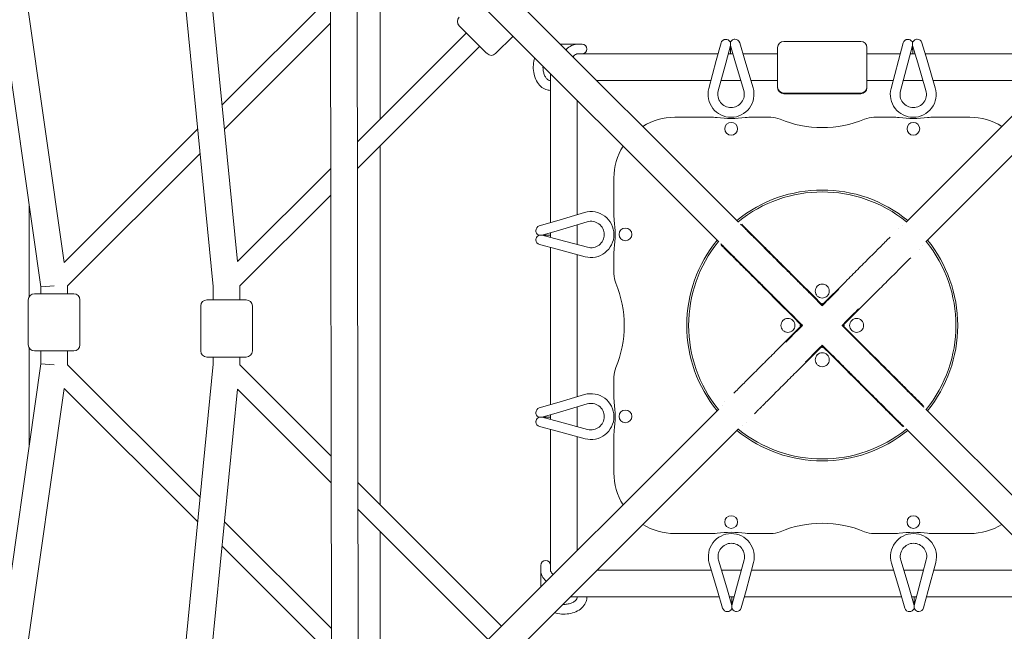
# Model space of a CAD drawing. Units: millimetres. Extents: x -7114 to 9352, y -8392 to 9393.
# Drawn here: x -661 to 150, y -252 to 252 of the extents above; entities that cross this region are included whole.
import ezdxf

# ---------------------------------------------------------------- set-up
doc = ezdxf.new("R2010")
doc.units = ezdxf.units.MM
doc.header["$LTSCALE"] = 0.2
doc.header["$MEASUREMENT"] = 0

msp = doc.modelspace()

# ---------------------------------------------------------------- linework, layer by layer
at = {"lineweight": 0}
for p, q in [((-742.587, 726.324), (-643.335, 31.718)), ((-716.659, 700.396), (-623.987, 51.847)), ((-550.907, 534.644), (-501.423, 31.96)), ((-524.882, 494.83), (-481.346, 52.577)), ((-430.568, 446.832), (-68.95, 85.213)), ((68.95, 85.213), (430.568, 446.832)), ((-446.832, 430.568), (-85.213, 68.95)), ((85.213, 68.95), (446.832, 430.568)), ((-404.965, 388.702), (-403.782, -387.519)), ((-382.932, 366.668), (-381.816, -365.552)), ((-364, 169.923), (-364, 289.835)), ((-494.064, 181.77), (-404.786, 271.048)), ((-492.093, 161.742), (-404.753, 249.082)), ((-298.938, 246.966), (-276.931, 224.959)), ((-382.604, 151.32), (-292.948, 240.975)), ((-254.567, 238.304), (-268.886, 223.985)), ((-382.57, 129.353), (-281.948, 229.975)), ((-201.62, 231.71), (-215.447, 231.71)), ((-197.71, 231.71), (-201.62, 231.71)), ((-83.365, 232.763), (-87.229, 218.269)), ((-79.5, 216.208), (-75.641, 230.68)), ((-75.641, 230.68), (-71.395, 216.317)), ((-63.723, 218.585), (-67.975, 232.969)), ((-36.75, 228.96), (-36.75, 197.837)), ((31.75, 233.96), (-31.75, 233.96)), ((36.75, 228.96), (36.75, 197.837)), ((66.635, 232.763), (62.771, 218.269)), ((70.5, 216.208), (74.359, 230.68)), ((74.359, 230.68), (78.605, 216.317)), ((86.277, 218.585), (82.025, 232.969)), ((-276.931, 224.959), (-275.957, 223.985)), ((-201.62, 223.71), (-197.71, 223.71)), ((-197.71, 223.71), (-85.779, 223.71)), ((-77.499, 223.71), (-73.58, 223.71)), ((-65.238, 223.71), (-36.75, 223.71)), ((36.75, 223.71), (64.221, 223.71)), ((72.501, 223.71), (76.42, 223.71)), ((84.762, 223.71), (207.447, 223.71)), ((-93.362, 195.269), (-87.229, 218.269)), ((-85.632, 193.208), (-79.5, 216.208)), ((-64.647, 193.49), (-71.395, 216.317)), ((-56.975, 195.758), (-63.723, 218.585)), ((56.638, 195.269), (62.771, 218.269)), ((64.368, 193.208), (70.5, 216.208)), ((85.353, 193.49), (78.605, 216.317)), ((93.025, 195.758), (86.277, 218.585)), ((-223.71, 84.762), (-223.71, 207.447)), ((-223.71, 201.71), (-223.8, 201.71)), ((-185.447, 201.71), (-91.645, 201.71)), ((-83.365, 201.71), (-67.077, 201.71)), ((-58.735, 201.71), (-36.75, 201.71)), ((-36.75, 197.837), (-36.75, 196.46)), ((-36.75, 196.46), (-36.75, 195.882)), ((36.75, 201.71), (58.355, 201.71)), ((36.75, 197.837), (36.75, 196.46)), ((36.75, 196.46), (36.75, 195.882)), ((66.635, 201.71), (82.923, 201.71)), ((91.265, 201.71), (185.447, 201.71)), ((-223.8, 193.71), (-223.71, 193.71)), ((31.75, 191.46), (-31.75, 191.46)), ((31.75, 190.882), (-31.75, 190.882)), ((-201.71, 91.265), (-201.71, 185.447)), ((-89.484, 171.5), (-121.5, 171.5)), ((-42.468, 171.5), (-60.516, 171.5)), ((60.516, 171.5), (42.468, 171.5)), ((121.5, 171.5), (89.484, 171.5)), ((-623.987, 51.847), (-514.189, 161.645)), ((-364, -147.923), (-364, 147.923)), ((-621.335, 32.5), (-512.218, 141.617)), ((-481.346, 52.577), (-404.57, 129.353)), ((-171.5, 121.5), (-171.5, 89.484)), ((-479.423, 32.5), (-404.537, 107.387)), ((-652.909, 98.721), (-652.909, 23.56)), ((-195.758, 93.025), (-218.585, 86.277)), ((-218.585, 86.277), (-232.969, 82.025)), ((-193.49, 85.353), (-216.317, 78.605)), ((-201.71, 66.635), (-201.71, 82.923)), ((-230.68, 74.359), (-216.317, 78.605)), ((-216.208, 70.5), (-230.68, 74.359)), ((-223.71, 72.501), (-223.71, 76.42)), ((-232.763, 66.635), (-218.269, 62.771)), ((-193.208, 64.368), (-216.208, 70.5)), ((-223.71, -65.238), (-223.71, 64.221)), ((-195.269, 56.638), (-218.269, 62.771)), ((-201.71, -58.735), (-201.71, 58.355)), ((-171.5, 60.516), (-171.5, 42.468)), ((-643.335, 31.718), (-632.335, 32.5)), ((-621.335, 32.5), (-621.335, 26.05)), ((-479.423, 32.5), (-479.423, 21.05)), ((-7.9, 24.87), (-19.009, 35.98)), ((19.009, 35.98), (0, 16.971)), ((19.009, 35.98), (20.505, 37.476)), ((-623.465, 26.05), (-648.585, 26.05)), ((-643.335, 31.718), (-643.335, 26.05)), ((-616.085, 26.05), (-623.465, 26.05)), ((-501.423, 31.96), (-501.423, 21.05)), ((0, 16.971), (-7.9, 24.87)), ((-653.585, -16.05), (-653.585, 21.05)), ((-611.085, -16.05), (-611.085, 21.05)), ((-506.673, 21.05), (-506.671, 21.05)), ((-506.671, 21.05), (-474.173, 21.05)), ((-35.98, 19.009), (-24.87, 7.9)), ((0, 18.385), (0, 16.971)), ((0, 16.971), (0.354, 16.617)), ((16.971, 0), (35.98, 19.009)), ((37.476, 20.505), (35.98, 19.009)), ((-511.673, 16.05), (-511.673, -21.05)), ((-469.173, 16.05), (-469.173, -21.05)), ((-24.87, 7.9), (-16.971, 0)), ((16.617, 0.354), (16.971, 0)), ((111.55, -0.25), (111.55, 0.25)), ((-16.971, 0), (-35.98, -19.009)), ((-18.385, 0), (-16.971, 0)), ((-16.617, -0.354), (-16.971, 0)), ((24.87, -7.9), (16.971, 0)), ((16.971, 0), (18.385, 0)), ((35.98, -19.009), (24.87, -7.9)), ((-652.909, -18.56), (-652.909, -98.721)), ((-623.465, -21.05), (-648.585, -21.05)), ((-643.335, -21.05), (-643.335, -31.718)), ((-616.085, -21.05), (-623.465, -21.05)), ((-621.335, -21.05), (-621.335, -32.5)), ((-37.476, -20.505), (-35.98, -19.009)), ((-19.009, -35.98), (0, -16.971)), ((0, -16.971), (-0.354, -16.617)), ((0, -16.971), (7.9, -24.87)), ((0, -16.971), (0, -18.385)), ((-643.335, -31.718), (-742.587, -726.324)), ((-643.335, -31.718), (-632.335, -32.5)), ((-501.423, -31.96), (-550.907, -534.644)), ((-506.673, -26.05), (-506.671, -26.05)), ((-506.671, -26.05), (-474.173, -26.05)), ((-501.423, -26.05), (-501.423, -31.96)), ((-479.423, -26.05), (-479.423, -32.5)), ((7.9, -24.87), (19.009, -35.98)), ((-512.218, -141.617), (-621.335, -32.5)), ((-404.209, -107.714), (-479.423, -32.5)), ((-19.009, -35.98), (-20.505, -37.476)), ((-171.5, -42.468), (-171.5, -60.516)), ((-623.987, -51.847), (-716.659, -700.396)), ((-514.189, -161.645), (-623.987, -51.847)), ((-481.346, -52.577), (-524.882, -494.83)), ((-404.175, -129.748), (-481.346, -52.577)), ((-218.585, -63.723), (-232.969, -67.975)), ((-195.758, -56.975), (-218.585, -63.723)), ((-193.49, -64.647), (-216.317, -71.395)), ((-446.832, -430.568), (-85.213, -68.95)), ((-230.68, -75.641), (-216.317, -71.395)), ((-201.71, -83.365), (-201.71, -67.077)), ((85.213, -68.95), (446.832, -430.568)), ((-216.208, -79.5), (-230.68, -75.641)), ((-223.71, -77.499), (-223.71, -73.58)), ((-193.208, -85.632), (-216.208, -79.5)), ((-430.568, -446.832), (-68.95, -85.213)), ((-232.763, -83.365), (-218.269, -87.229)), ((-223.71, -197.71), (-223.71, -85.779)), ((-195.269, -93.362), (-218.269, -87.229)), ((68.95, -85.213), (430.568, -446.832)), ((-201.71, -185.447), (-201.71, -91.645)), ((-171.5, -89.484), (-171.5, -121.5)), ((-264.093, -247.83), (-382.175, -129.748)), ((-275.093, -258.83), (-382.142, -151.782)), ((-403.992, -249.842), (-492.093, -161.742)), ((-364, -289.835), (-364, -169.923)), ((-121.5, -171.5), (-89.484, -171.5)), ((-60.516, -171.5), (-42.468, -171.5)), ((42.468, -171.5), (60.516, -171.5)), ((89.484, -171.5), (121.5, -171.5)), ((-403.959, -271.876), (-494.064, -181.77)), ((-85.353, -193.49), (-78.605, -216.317)), ((-64.368, -193.208), (-70.5, -216.208)), ((64.647, -193.49), (71.395, -216.317)), ((85.632, -193.208), (79.5, -216.208)), ((-231.71, -197.71), (-231.71, -201.62)), ((-231.71, -201.62), (-231.71, -215.447)), ((-223.71, -201.62), (-223.71, -197.71)), ((-91.265, -201.71), (-185.447, -201.71)), ((-93.025, -195.758), (-86.277, -218.585)), ((-66.635, -201.71), (-82.923, -201.71)), ((-56.638, -195.269), (-62.771, -218.269)), ((58.735, -201.71), (-58.355, -201.71)), ((56.975, -195.758), (63.723, -218.585)), ((83.365, -201.71), (67.077, -201.71)), ((93.362, -195.269), (87.229, -218.269)), ((185.447, -201.71), (91.645, -201.71)), ((-86.277, -218.585), (-82.025, -232.969)), ((-74.359, -230.68), (-78.605, -216.317)), ((-70.5, -216.208), (-74.359, -230.68)), ((-66.635, -232.763), (-62.771, -218.269)), ((63.723, -218.585), (67.975, -232.969)), ((75.641, -230.68), (71.395, -216.317)), ((79.5, -216.208), (75.641, -230.68)), ((83.365, -232.763), (87.229, -218.269)), ((-84.762, -223.71), (-207.447, -223.71)), ((-201.71, -223.71), (-201.71, -223.8)), ((-193.71, -223.8), (-193.71, -223.71)), ((-72.501, -223.71), (-76.42, -223.71)), ((65.238, -223.71), (-64.221, -223.71)), ((77.499, -223.71), (73.58, -223.71)), ((197.71, -223.71), (85.779, -223.71))]:
    msp.add_line(p, q, dxfattribs=at)
for centre, radius, start, end in [((-295.403, 250.501), 5, 135, 225), ((-79.5, 231.732), 4, 90, 165.070413), ((-79.5, 231.732), 4, 75.070413, 90), ((-79.5, 231.732), 4, 16.78156, 75.070413), ((-71.811, 231.836), 4, 106.467775, 164.756628), ((-71.811, 231.836), 4, 91.538188, 106.467775), ((-71.811, 231.836), 4, 16.467775, 91.538188), ((70.5, 231.732), 4, 90, 165.070413), ((70.5, 231.732), 4, 75.070413, 90), ((70.5, 231.732), 4, 16.78156, 75.070413), ((78.189, 231.836), 4, 106.467775, 164.756628), ((78.189, 231.836), 4, 91.538188, 106.467775), ((78.189, 231.836), 4, 16.467775, 91.538188), ((-197.71, 227.71), 4, 0, 90), ((-197.71, 227.71), 4, 270, 0), ((-31.75, 228.96), 5, 90, 180), ((31.75, 228.96), 5, 0, 90), ((-272.422, 227.52), 5, 225, 315), ((-75.1, 190.4), 18.9, 165.070413, 270), ((-75.1, 190.4), 18.9, 270, 16.467775), ((-31.75, 196.46), 5, 180, 270), ((-31.75, 195.882), 5, 180, 270), ((31.75, 196.46), 5, 270, 0), ((31.75, 195.882), 5, 270, 0), ((74.9, 190.4), 18.9, 165.070413, 270), ((74.9, 190.4), 18.9, 270, 16.467775), ((-75.1, 190.4), 10.9, 165.070413, 270), ((-75.1, 190.4), 10.9, 270, 16.467775), ((74.9, 190.4), 10.9, 165.070413, 270), ((74.9, 190.4), 10.9, 270, 16.467775), ((-121.5, 121.5), 50, 90, 121.702928), ((-89.484, 151.5), 20, 81.876548, 90), ((-75, 252.972), 82.5, 261.876548, 278.123452), ((-60.516, 151.5), 20, 90, 98.123452), ((-42.468, 151.5), 20, 67.28963, 90), ((42.468, 151.5), 20, 90, 112.71037), ((60.516, 151.5), 20, 81.876548, 90), ((75, 252.972), 82.5, 261.876548, 278.123452), ((89.484, 151.5), 20, 90, 98.123452), ((121.5, 121.5), 50, 58.297072, 90), ((-75, 162), 5.25, 0, 180), ((0, 252.972), 90, 247.28963, 292.71037), ((75, 162), 5.25, 0, 180), ((-75, 162), 5.25, 180, 0), ((75, 162), 5.25, 180, 0), ((-121.5, 121.5), 50, 148.297072, 180), ((0, 0), 111.55, 50.917295, 129.082705), ((0, 0), 109.999, 51.001034, 128.998966), ((-190.4, 74.9), 18.9, 0, 106.467775), ((-151.5, 89.484), 20, 180, 188.123452), ((-231.836, 78.189), 4, 106.467775, 181.538188), ((-190.4, 74.9), 10.9, 0, 106.467775), ((-252.972, 75), 82.5, 351.876548, 8.123452), ((-231.836, 78.189), 4, 181.538188, 196.467775), ((-231.836, 78.189), 4, 196.467775, 254.756628), ((-231.732, 70.5), 4, 106.78156, 165.070413), ((-190.4, 74.9), 18.9, 255.070413, 0), ((-190.4, 74.9), 10.9, 255.070413, 0), ((-162, 75), 5.25, 0, 180), ((-162, 75), 5.25, 180, 0), ((0, 0), 101.79, 52.059877, 52.061092), ((-231.732, 70.5), 4, 165.070413, 180), ((-231.732, 70.5), 4, 180, 255.070413), ((0, 0), 111.55, 140.917295, 180), ((0, 0), 109.999, 141.001034, 218.998966), ((0, 0), 109.999, 321.001034, 38.998966), ((0, 0), 111.55, 0.128408, 39.082705), ((-151.5, 60.516), 20, 171.876548, 180), ((0, 0), 101.79, 37.938638, 37.940127), ((-151.5, 42.468), 20, 180, 202.71037), ((-252.972, 0), 90, 337.28963, 22.71037), ((0, 28.284), 5.75, 315, 135), ((-648.585, 21.05), 5, 90, 180), ((-616.085, 21.05), 5, 0, 90), ((0, 28.284), 5.75, 135, 315), ((-506.673, 16.05), 5, 90, 180), ((-474.173, 16.05), 5, 0, 90), ((0, 0), 111.55, 180, 219.082705), ((-28.284, 0), 5.75, 135, 315), ((-28.284, 0), 5.75, 315, 135), ((28.284, 0), 5.75, 135, 315), ((28.284, 0), 5.75, 315, 135), ((0, 0), 111.55, 320.917295, 359.871592), ((-648.585, -16.05), 5, 180, 270), ((-616.085, -16.05), 5, 270, 0), ((-506.673, -21.05), 5, 180, 270), ((-474.173, -21.05), 5, 270, 0), ((0, -28.284), 5.75, 135, 315), ((0, -28.284), 5.75, 315, 135), ((-151.5, -42.468), 20, 157.28963, 180), ((-190.4, -75.1), 18.9, 0, 106.467775), ((-190.4, -75.1), 10.9, 0, 106.467775), ((-151.5, -60.516), 20, 180, 188.123452), ((-252.972, -75), 82.5, 351.876548, 8.123452), ((0, 0), 101.79, 217.938638, 217.940127), ((-231.836, -71.811), 4, 106.467775, 181.538188), ((-231.836, -71.811), 4, 181.538188, 196.467775), ((-231.836, -71.811), 4, 196.467775, 254.756628), ((-162, -75), 5.25, 0, 180), ((-231.732, -79.5), 4, 165.070413, 180), ((-231.732, -79.5), 4, 180, 255.070413), ((-231.732, -79.5), 4, 106.78156, 165.070413), ((-190.4, -75.1), 18.9, 255.070413, 0), ((-190.4, -75.1), 10.9, 255.070413, 0), ((-162, -75), 5.25, 180, 0), ((0, 0), 101.79, 232.059877, 232.061092), ((-151.5, -89.484), 20, 171.876548, 180), ((0, 0), 111.55, 230.917295, 309.082705), ((0, 0), 109.999, 231.001034, 308.998966), ((-121.5, -121.5), 50, 180, 211.702928), ((-75, -162), 5.25, 0, 180), ((-75, -162), 5.25, 180, 0), ((75, -162), 5.25, 0, 180), ((75, -162), 5.25, 180, 0), ((-121.5, -121.5), 50, 238.297072, 270), ((-42.468, -151.5), 20, 270, 292.71037), ((0, -252.972), 90, 67.28963, 112.71037), ((42.468, -151.5), 20, 247.28963, 270), ((121.5, -121.5), 50, 270, 301.702928), ((-74.9, -190.4), 18.9, 90, 196.467775), ((-89.484, -151.5), 20, 270, 278.123452), ((-75, -252.972), 82.5, 81.876548, 98.123452), ((-74.9, -190.4), 18.9, 345.070413, 90), ((-60.516, -151.5), 20, 261.876548, 270), ((75.1, -190.4), 18.9, 90, 196.467775), ((60.516, -151.5), 20, 270, 278.123452), ((75, -252.972), 82.5, 81.876548, 98.123452), ((75.1, -190.4), 18.9, 345.070413, 90), ((89.484, -151.5), 20, 261.876548, 270), ((-74.9, -190.4), 10.9, 90, 196.467775), ((-74.9, -190.4), 10.9, 345.070413, 90), ((75.1, -190.4), 10.9, 90, 196.467775), ((75.1, -190.4), 10.9, 345.070413, 90), ((-227.71, -197.71), 4, 90, 180), ((-227.71, -197.71), 4, 0, 90), ((-78.189, -231.836), 4, 196.467775, 271.538188), ((-78.189, -231.836), 4, 286.467775, 344.756628), ((-70.5, -231.732), 4, 196.78156, 255.070413), ((-70.5, -231.732), 4, 270, 345.070413), ((71.811, -231.836), 4, 196.467775, 271.538188), ((71.811, -231.836), 4, 286.467775, 344.756628), ((79.5, -231.732), 4, 196.78156, 255.070413), ((79.5, -231.732), 4, 270, 345.070413), ((-78.189, -231.836), 4, 271.538188, 286.467775), ((-70.5, -231.732), 4, 255.070413, 270), ((71.811, -231.836), 4, 271.538188, 286.467775), ((79.5, -231.732), 4, 255.070413, 270)]:
    msp.add_arc(centre, radius, start, end, dxfattribs=at)
for points, knots in [([(-210.873, 227.136), (-210.481, 227.591), (-210.066, 228.021), (-208.37, 229.576), (-206.913, 230.497), (-204.134, 231.486), (-202.878, 231.71), (-201.62, 231.71)], [5.02692181, 5.02692181, 5.02692181, 5.02692181, 5.13756414, 5.13756414, 5.45528695, 5.45528695, 5.69058717, 5.69058717, 5.69058717, 5.69058717]), ([(-75.67, 232.887), (-75.67, 232.887), (-75.67, 232.838), (-75.667, 232.633), (-75.665, 232.479), (-75.66, 232.112), (-75.657, 231.898), (-75.653, 231.624), (-75.652, 231.541), (-75.65, 231.403), (-75.65, 231.35), (-75.648, 231.255), (-75.648, 231.216), (-75.647, 231.141), (-75.646, 231.108), (-75.646, 231.036), (-75.645, 231.002), (-75.644, 230.919), (-75.643, 230.879), (-75.642, 230.775), (-75.641, 230.738), (-75.641, 230.69), (-75.641, 230.684), (-75.641, 230.68), (-75.641, 230.68), (-75.641, 230.68)], [0, 0, 0, 0, 0.1624317, 0.1624317, 0.3351054, 0.3351054, 0.5215001, 0.5215001, 0.5860978, 0.5860978, 0.6224283, 0.6224283, 0.6490746, 0.6490746, 0.6752606, 0.6752606, 0.7112216, 0.7112216, 0.7813798, 0.7813798, 0.9687824, 0.9687824, 1.1978748, 1.1978748, 1.319341, 1.319341, 1.319341, 1.319341]), ([(-75.641, 230.68), (-75.641, 230.678), (-75.64, 230.653), (-75.637, 230.412), (-75.629, 229.843), (-75.605, 228.036), (-75.589, 226.801), (-75.561, 224.773), (-75.554, 224.227), (-75.547, 223.71)], [3.45098476, 3.45098476, 3.45098476, 3.45098476, 3.50185666, 3.50185666, 3.71291425, 3.71291425, 3.9318539, 3.9318539, 4.01454848, 4.01454848, 4.01454848, 4.01454848]), ([(74.33, 232.887), (74.33, 232.887), (74.33, 232.838), (74.333, 232.633), (74.335, 232.479), (74.34, 232.112), (74.343, 231.898), (74.347, 231.624), (74.348, 231.541), (74.35, 231.403), (74.35, 231.35), (74.352, 231.255), (74.352, 231.216), (74.353, 231.141), (74.354, 231.108), (74.354, 231.036), (74.355, 231.002), (74.356, 230.919), (74.357, 230.879), (74.358, 230.775), (74.359, 230.738), (74.359, 230.69), (74.359, 230.684), (74.359, 230.68), (74.359, 230.68), (74.359, 230.68)], [0, 0, 0, 0, 0.1624317, 0.1624317, 0.3351054, 0.3351054, 0.5215001, 0.5215001, 0.5860978, 0.5860978, 0.6224282, 0.6224282, 0.6490746, 0.6490746, 0.6752606, 0.6752606, 0.7112216, 0.7112216, 0.7813798, 0.7813798, 0.9687823, 0.9687823, 1.1978746, 1.1978746, 1.3193408, 1.3193408, 1.3193408, 1.3193408]), ([(74.359, 230.68), (74.359, 230.678), (74.36, 230.653), (74.363, 230.412), (74.371, 229.843), (74.395, 228.036), (74.411, 226.801), (74.439, 224.773), (74.446, 224.227), (74.453, 223.71)], [3.45098476, 3.45098476, 3.45098476, 3.45098476, 3.50185666, 3.50185666, 3.71291425, 3.71291425, 3.9318539, 3.9318539, 4.01454848, 4.01454848, 4.01454848, 4.01454848]), ([(-236.708, 220.444), (-236.844, 220.022), (-236.969, 219.595), (-237.593, 217.214), (-237.866, 215.167), (-237.929, 211.062), (-237.719, 209.005), (-236.824, 205.061), (-236.138, 203.174), (-234.31, 199.771), (-233.172, 198.248), (-230.55, 195.844), (-229.093, 194.924), (-226.314, 193.934), (-225.058, 193.71), (-223.8, 193.71)], [1.7150871, 1.7150871, 1.7150871, 1.7150871, 1.7923305, 1.7923305, 2.1406259, 2.1406259, 2.4884869, 2.4884869, 2.83678, 2.83678, 3.1811678, 3.1811678, 3.4988906, 3.4988906, 3.7341908, 3.7341908, 3.7341908, 3.7341908]), ([(-205.185, 221.448), (-204.774, 222), (-204.345, 222.443), (-203.4, 223.204), (-202.901, 223.455), (-202.162, 223.672), (-201.891, 223.71), (-201.62, 223.71)], [4.95560195, 4.95560195, 4.95560195, 4.95560195, 5.19294029, 5.19294029, 5.49535586, 5.49535586, 5.69058717, 5.69058717, 5.69058717, 5.69058717]), ([(-229.878, 213.614), (-229.882, 213.531), (-229.885, 213.447), (-229.93, 212.199), (-229.859, 211.023), (-229.503, 208.778), (-229.219, 207.71), (-228.494, 205.804), (-228.054, 204.965), (-227.106, 203.58), (-226.598, 203.036), (-225.581, 202.216), (-225.082, 201.965), (-224.342, 201.748), (-224.071, 201.71), (-223.8, 201.71)], [2.0898307, 2.0898307, 2.0898307, 2.0898307, 2.1102783, 2.1102783, 2.3946794, 2.3946794, 2.6779662, 2.6779662, 2.9575634, 2.9575634, 3.2365439, 3.2365439, 3.5389595, 3.5389595, 3.7341908, 3.7341908, 3.7341908, 3.7341908]), ([(-67.252, 83.516), (-66.941, 83.205), (-66.599, 82.862), (-65.602, 81.865), (-64.894, 81.158), (-63.3, 79.563), (-62.402, 78.665), (-60.419, 76.683), (-59.322, 75.586), (-56.933, 73.197), (-55.628, 71.892), (-52.817, 69.081), (-51.3, 67.564), (-48.043, 64.307), (-46.293, 62.556), (-42.58, 58.843), (-40.608, 56.871), (-36.467, 52.73), (-34.29, 50.554), (-29.724, 45.987), (-27.326, 43.59), (-22.341, 38.605), (-19.748, 36.012), (-14.413, 30.676), (-11.667, 27.93), (-6.044, 22.307), (-3.164, 19.427), (-0.187, 16.45), (-0.093, 16.357), (0, 16.263)], [2.1069702, 2.1069702, 2.1069702, 2.1069702, 5.4580289, 5.4580289, 11.1428006, 11.1428006, 17.2210429, 17.2210429, 23.787864, 23.787864, 30.9169151, 30.9169151, 38.6624254, 38.6624254, 47.1521709, 47.1521709, 56.338342, 56.338342, 66.1716327, 66.1716327, 76.7600087, 76.7600087, 88.0174896, 88.0174896, 99.797117, 99.797117, 112.0542726, 112.0542726, 112.4507976, 112.4507976, 112.4507976, 112.4507976]), ([(-43.837, 60.807), (-45.211, 62.182), (-46.544, 63.514), (-47.834, 64.805), (-48.479, 65.45), (-49.113, 66.084), (-49.732, 66.703), (-50.351, 67.322), (-50.956, 67.926), (-51.547, 68.518), (-53.912, 70.883), (-56.059, 73.03), (-57.986, 74.957), (-58.468, 75.438), (-58.936, 75.906), (-59.389, 76.36), (-59.843, 76.813), (-60.28, 77.251), (-60.699, 77.67), (-61.537, 78.507), (-62.304, 79.274), (-63.001, 79.972), (-64.397, 81.368), (-65.518, 82.489), (-66.352, 83.323)], [0, 0, 0, 0, 0.006706541, 0.006706541, 0.006706541, 0.010059811, 0.010059811, 0.010059811, 0.013413081, 0.013413081, 0.013413081, 0.026826163, 0.026826163, 0.026826163, 0.030179433, 0.030179433, 0.030179433, 0.033532703, 0.033532703, 0.033532703, 0.040239244, 0.040239244, 0.040239244, 0.053652324, 0.053652324, 0.053652324, 0.053652324]), ([(-232.887, 74.33), (-232.887, 74.33), (-232.838, 74.33), (-232.633, 74.333), (-232.479, 74.335), (-232.112, 74.34), (-231.898, 74.343), (-231.624, 74.347), (-231.541, 74.348), (-231.403, 74.35), (-231.35, 74.35), (-231.255, 74.352), (-231.216, 74.352), (-231.141, 74.353), (-231.108, 74.354), (-231.036, 74.354), (-231.002, 74.355), (-230.919, 74.356), (-230.879, 74.357), (-230.775, 74.358), (-230.738, 74.359), (-230.69, 74.359), (-230.684, 74.359), (-230.68, 74.359), (-230.68, 74.359), (-230.68, 74.359)], [0, 0, 0, 0, 0.1624317, 0.1624317, 0.3351054, 0.3351054, 0.5215001, 0.5215001, 0.5860978, 0.5860978, 0.6224282, 0.6224282, 0.6490746, 0.6490746, 0.6752606, 0.6752606, 0.7112216, 0.7112216, 0.7813798, 0.7813798, 0.9687823, 0.9687823, 1.1978746, 1.1978746, 1.3193408, 1.3193408, 1.3193408, 1.3193408]), ([(-230.68, 74.359), (-230.678, 74.359), (-230.653, 74.36), (-230.412, 74.363), (-229.843, 74.371), (-228.036, 74.395), (-226.801, 74.411), (-224.773, 74.439), (-224.227, 74.446), (-223.71, 74.453)], [3.45098476, 3.45098476, 3.45098476, 3.45098476, 3.50185666, 3.50185666, 3.71291425, 3.71291425, 3.9318539, 3.9318539, 4.01454848, 4.01454848, 4.01454848, 4.01454848]), ([(-16.263, 0), (-16.718, 0.454), (-17.172, 0.908), (-20.62, 4.357), (-23.61, 7.347), (-29.518, 13.255), (-32.44, 16.177), (-38.147, 21.883), (-40.936, 24.673), (-46.334, 30.071), (-48.95, 32.686), (-53.955, 37.691), (-56.353, 40.09), (-60.863, 44.6), (-62.987, 46.724), (-66.945, 50.682), (-68.793, 52.53), (-72.181, 55.917), (-73.738, 57.474), (-76.512, 60.249), (-77.754, 61.49), (-79.926, 63.662), (-80.878, 64.615), (-82.393, 66.13), (-82.998, 66.735), (-83.516, 67.252)], [135.4594612, 135.4594612, 135.4594612, 135.4594612, 137.3896126, 137.3896126, 150.1246206, 150.1246206, 162.6801701, 162.6801701, 174.8419087, 174.8419087, 186.4856155, 186.4856155, 197.4865458, 197.4865458, 207.6526162, 207.6526162, 217.0215586, 217.0215586, 225.5830144, 225.5830144, 233.2573971, 233.2573971, 240.2146161, 240.2146161, 245.7922346, 245.7922346, 245.7922346, 245.7922346]), ([(-83.323, 66.352), (-82.906, 65.935), (-82.415, 65.445), (-81.851, 64.88), (-81.569, 64.598), (-81.268, 64.297), (-80.949, 63.978), (-80.63, 63.659), (-80.294, 63.324), (-79.943, 62.972), (-78.536, 61.565), (-76.871, 59.901), (-74.953, 57.982), (-74.473, 57.502), (-73.977, 57.007), (-73.465, 56.495), (-72.953, 55.983), (-72.424, 55.454), (-71.881, 54.91), (-70.794, 53.823), (-69.658, 52.687), (-68.474, 51.504), (-66.108, 49.138), (-63.554, 46.583), (-60.807, 43.837)], [0, 0, 0, 0, 0.006693675, 0.006693675, 0.006693675, 0.010040512, 0.010040512, 0.010040512, 0.01338735, 0.01338735, 0.01338735, 0.026774699, 0.026774699, 0.026774699, 0.030121537, 0.030121537, 0.030121537, 0.033468374, 0.033468374, 0.033468374, 0.040162049, 0.040162049, 0.040162049, 0.053549399, 0.053549399, 0.053549399, 0.053549399]), ([(55.821, 72.791), (54.702, 71.672), (53.522, 70.492), (52.281, 69.252), (51.661, 68.632), (51.026, 67.996), (50.376, 67.346), (49.726, 66.696), (49.065, 66.035), (48.393, 65.364), (45.708, 62.678), (42.855, 59.826), (39.838, 56.809), (39.084, 56.055), (38.32, 55.29), (37.545, 54.516), (36.77, 53.741), (35.983, 52.953), (35.189, 52.16), (33.603, 50.573), (32, 48.971), (30.383, 47.354), (27.149, 44.12), (23.856, 40.827), (20.505, 37.476)], [0, 0, 0, 0, 0.00709446, 0.00709446, 0.00709446, 0.01064169, 0.01064169, 0.01064169, 0.014188919, 0.014188919, 0.014188919, 0.028377839, 0.028377839, 0.028377839, 0.031925069, 0.031925069, 0.031925069, 0.035472298, 0.035472298, 0.035472298, 0.042566758, 0.042566758, 0.042566758, 0.056755677, 0.056755677, 0.056755677, 0.056755677]), ([(-19.009, 35.98), (-21.185, 38.155), (-23.345, 40.316), (-25.49, 42.461), (-26.563, 43.533), (-27.631, 44.602), (-28.696, 45.667), (-29.761, 46.732), (-30.825, 47.795), (-31.873, 48.844), (-33.971, 50.941), (-36.016, 52.987), (-38.01, 54.981), (-40.005, 56.975), (-41.948, 58.918), (-43.837, 60.807)], [0, 0, 0, 0, 0.009171742, 0.009171742, 0.009171742, 0.013757614, 0.013757614, 0.013757614, 0.018343485, 0.018343485, 0.018343485, 0.027515227, 0.027515227, 0.027515227, 0.036686969, 0.036686969, 0.036686969, 0.036686969]), ([(37.476, 20.505), (39.152, 22.181), (40.82, 23.849), (42.48, 25.509), (43.31, 26.339), (44.138, 27.167), (44.963, 27.993), (45.788, 28.818), (46.606, 29.636), (47.417, 30.447), (50.662, 33.691), (53.797, 36.826), (56.821, 39.85), (57.576, 40.606), (58.325, 41.355), (59.067, 42.096), (59.809, 42.838), (60.545, 43.574), (61.265, 44.294), (62.706, 45.735), (64.092, 47.122), (65.426, 48.456), (68.094, 51.124), (70.553, 53.582), (72.791, 55.821)], [0, 0, 0, 0, 0.007095206, 0.007095206, 0.007095206, 0.010642809, 0.010642809, 0.010642809, 0.014190412, 0.014190412, 0.014190412, 0.028380824, 0.028380824, 0.028380824, 0.031928428, 0.031928428, 0.031928428, 0.035476031, 0.035476031, 0.035476031, 0.042571237, 0.042571237, 0.042571237, 0.056761649, 0.056761649, 0.056761649, 0.056761649]), ([(-60.807, 43.837), (-58.918, 41.948), (-56.971, 40.001), (-54.968, 37.997), (-53.966, 36.996), (-52.951, 35.98), (-51.921, 34.951), (-50.891, 33.921), (-49.846, 32.875), (-48.797, 31.827), (-46.7, 29.73), (-44.583, 27.613), (-42.447, 25.476), (-40.311, 23.34), (-38.155, 21.184), (-35.98, 19.009)], [0, 0, 0, 0, 0.009171101, 0.009171101, 0.009171101, 0.013756651, 0.013756651, 0.013756651, 0.018342201, 0.018342201, 0.018342201, 0.027513302, 0.027513302, 0.027513302, 0.036684403, 0.036684403, 0.036684403, 0.036684403]), ([(0, 16.263), (0.454, 16.718), (0.908, 17.172), (4.357, 20.62), (7.347, 23.61), (11.44, 27.703), (12.556, 28.82), (13.67, 29.934)], [135.4594612, 135.4594612, 135.4594612, 135.4594612, 137.3896103, 137.3896103, 150.1246184, 150.1246184, 154.9106791, 154.9106791, 154.9106791, 154.9106791]), ([(29.934, 13.67), (28.351, 12.088), (26.764, 10.501), (22.307, 6.044), (19.427, 3.164), (16.45, 0.187), (16.357, 0.093), (16.263, 0)], [92.9999863, 92.9999863, 92.9999863, 92.9999863, 99.7971189, 99.7971189, 112.0542745, 112.0542745, 112.4507976, 112.4507976, 112.4507976, 112.4507976]), ([(16.263, 0), (16.718, -0.454), (17.172, -0.908), (20.62, -4.357), (23.61, -7.347), (29.518, -13.255), (32.44, -16.177), (38.147, -21.883), (40.936, -24.673), (46.334, -30.071), (48.95, -32.686), (53.955, -37.691), (56.353, -40.09), (60.863, -44.6), (62.987, -46.724), (66.945, -50.682), (68.793, -52.53), (72.181, -55.917), (73.738, -57.474), (76.512, -60.249), (77.754, -61.49), (79.926, -63.662), (80.878, -64.615), (82.393, -66.13), (82.998, -66.735), (83.516, -67.252)], [135.4594612, 135.4594612, 135.4594612, 135.4594612, 137.3896114, 137.3896114, 150.1246195, 150.1246195, 162.680169, 162.680169, 174.8419076, 174.8419076, 186.4856144, 186.4856144, 197.4865448, 197.4865448, 207.6526154, 207.6526154, 217.0215578, 217.0215578, 225.5830137, 225.5830137, 233.2573964, 233.2573964, 240.2146155, 240.2146155, 245.7922346, 245.7922346, 245.7922346, 245.7922346]), ([(-29.934, -13.67), (-28.351, -12.088), (-26.764, -10.501), (-22.307, -6.044), (-19.427, -3.164), (-16.45, -0.187), (-16.357, -0.093), (-16.263, 0)], [92.9999863, 92.9999863, 92.9999863, 92.9999863, 99.797116, 99.797116, 112.0542716, 112.0542716, 112.4507976, 112.4507976, 112.4507976, 112.4507976]), ([(-37.476, -20.505), (-39.152, -22.181), (-40.82, -23.849), (-42.48, -25.509), (-43.31, -26.339), (-44.138, -27.167), (-44.963, -27.993), (-45.788, -28.818), (-46.606, -29.636), (-47.417, -30.447), (-50.662, -33.691), (-53.797, -36.826), (-56.821, -39.85), (-57.576, -40.606), (-58.325, -41.355), (-59.067, -42.096), (-59.809, -42.838), (-60.545, -43.574), (-61.265, -44.294), (-62.706, -45.735), (-64.092, -47.122), (-65.426, -48.456), (-68.094, -51.124), (-70.553, -53.582), (-72.791, -55.821)], [0, 0, 0, 0, 0.007095206, 0.007095206, 0.007095206, 0.010642809, 0.010642809, 0.010642809, 0.014190412, 0.014190412, 0.014190412, 0.028380824, 0.028380824, 0.028380824, 0.031928428, 0.031928428, 0.031928428, 0.035476031, 0.035476031, 0.035476031, 0.042571237, 0.042571237, 0.042571237, 0.056761649, 0.056761649, 0.056761649, 0.056761649]), ([(0, -16.263), (-0.454, -16.718), (-0.908, -17.172), (-4.357, -20.62), (-7.347, -23.61), (-11.44, -27.703), (-12.556, -28.82), (-13.67, -29.934)], [135.4594612, 135.4594612, 135.4594612, 135.4594612, 137.3896133, 137.3896133, 150.1246214, 150.1246214, 154.9106791, 154.9106791, 154.9106791, 154.9106791]), ([(67.252, -83.516), (66.941, -83.205), (66.599, -82.862), (65.602, -81.865), (64.894, -81.158), (63.3, -79.563), (62.402, -78.665), (60.419, -76.683), (59.322, -75.586), (56.933, -73.197), (55.628, -71.892), (52.817, -69.081), (51.3, -67.564), (48.043, -64.307), (46.293, -62.556), (42.58, -58.843), (40.608, -56.871), (36.467, -52.73), (34.29, -50.554), (29.724, -45.987), (27.326, -43.59), (22.341, -38.605), (19.748, -36.012), (14.413, -30.676), (11.667, -27.93), (6.044, -22.307), (3.164, -19.427), (0.187, -16.45), (0.093, -16.357), (0, -16.263)], [2.1069702, 2.1069702, 2.1069702, 2.1069702, 5.4580294, 5.4580294, 11.1428011, 11.1428011, 17.2210435, 17.2210435, 23.7878647, 23.7878647, 30.9169159, 30.9169159, 38.6624262, 38.6624262, 47.1521717, 47.1521717, 56.3383428, 56.3383428, 66.1716336, 66.1716336, 76.7600097, 76.7600097, 88.0174907, 88.0174907, 99.7971182, 99.7971182, 112.0542737, 112.0542737, 112.4507976, 112.4507976, 112.4507976, 112.4507976]), ([(60.807, -43.837), (58.918, -41.948), (56.971, -40.001), (54.968, -37.997), (53.966, -36.996), (52.951, -35.98), (51.921, -34.951), (50.891, -33.921), (49.846, -32.875), (48.797, -31.827), (46.7, -29.73), (44.583, -27.613), (42.447, -25.476), (40.311, -23.34), (38.155, -21.184), (35.98, -19.009)], [0, 0, 0, 0, 0.009171101, 0.009171101, 0.009171101, 0.013756651, 0.013756651, 0.013756651, 0.018342201, 0.018342201, 0.018342201, 0.027513302, 0.027513302, 0.027513302, 0.036684403, 0.036684403, 0.036684403, 0.036684403]), ([(-55.821, -72.791), (-54.702, -71.672), (-53.522, -70.492), (-52.281, -69.252), (-51.661, -68.632), (-51.026, -67.996), (-50.376, -67.346), (-49.726, -66.696), (-49.065, -66.035), (-48.393, -65.364), (-45.708, -62.678), (-42.855, -59.826), (-39.838, -56.809), (-39.084, -56.055), (-38.32, -55.29), (-37.545, -54.516), (-36.77, -53.741), (-35.983, -52.953), (-35.189, -52.16), (-33.603, -50.573), (-32, -48.971), (-30.383, -47.354), (-27.149, -44.12), (-23.856, -40.827), (-20.505, -37.476)], [0, 0, 0, 0, 0.00709446, 0.00709446, 0.00709446, 0.01064169, 0.01064169, 0.01064169, 0.014188919, 0.014188919, 0.014188919, 0.028377839, 0.028377839, 0.028377839, 0.031925069, 0.031925069, 0.031925069, 0.035472298, 0.035472298, 0.035472298, 0.042566758, 0.042566758, 0.042566758, 0.056755677, 0.056755677, 0.056755677, 0.056755677]), ([(19.009, -35.98), (21.185, -38.155), (23.345, -40.316), (25.49, -42.461), (26.563, -43.533), (27.631, -44.602), (28.696, -45.667), (29.761, -46.732), (30.825, -47.795), (31.873, -48.844), (33.971, -50.941), (36.016, -52.987), (38.01, -54.981), (40.005, -56.975), (41.948, -58.918), (43.837, -60.807)], [0, 0, 0, 0, 0.009171742, 0.009171742, 0.009171742, 0.013757614, 0.013757614, 0.013757614, 0.018343485, 0.018343485, 0.018343485, 0.027515227, 0.027515227, 0.027515227, 0.036686969, 0.036686969, 0.036686969, 0.036686969]), ([(83.323, -66.352), (82.906, -65.935), (82.415, -65.445), (81.851, -64.88), (81.569, -64.598), (81.268, -64.297), (80.949, -63.978), (80.63, -63.659), (80.294, -63.324), (79.943, -62.972), (78.536, -61.565), (76.871, -59.901), (74.953, -57.982), (74.473, -57.502), (73.977, -57.007), (73.465, -56.495), (72.953, -55.983), (72.424, -55.454), (71.881, -54.91), (70.794, -53.823), (69.658, -52.687), (68.474, -51.504), (66.108, -49.138), (63.554, -46.583), (60.807, -43.837)], [0, 0, 0, 0, 0.006693622, 0.006693622, 0.006693622, 0.010040459, 0.010040459, 0.010040459, 0.013387297, 0.013387297, 0.013387297, 0.026774647, 0.026774647, 0.026774647, 0.030121485, 0.030121485, 0.030121485, 0.033468323, 0.033468323, 0.033468323, 0.040161998, 0.040161998, 0.040161998, 0.053549349, 0.053549349, 0.053549349, 0.053549349]), ([(43.837, -60.807), (45.212, -62.182), (46.544, -63.515), (47.834, -64.805), (47.842, -64.813), (47.85, -64.82), (47.857, -64.828), (48.495, -65.465), (49.121, -66.091), (49.732, -66.703), (49.743, -66.714), (49.755, -66.725), (49.766, -66.736), (50.373, -67.343), (50.967, -67.937), (51.547, -68.518), (51.562, -68.532), (51.576, -68.546), (51.59, -68.56), (53.938, -70.909), (56.071, -73.042), (57.987, -74.957), (58.01, -74.98), (58.033, -75.003), (58.056, -75.026), (58.513, -75.484), (58.958, -75.928), (59.39, -76.36), (59.414, -76.385), (59.439, -76.409), (59.463, -76.434), (59.891, -76.861), (60.303, -77.274), (60.699, -77.67), (60.725, -77.695), (60.75, -77.72), (60.775, -77.745), (61.583, -78.554), (62.325, -79.296), (63.002, -79.972), (63.027, -79.998), (63.052, -80.023), (63.077, -80.048), (64.438, -81.408), (65.533, -82.504), (66.352, -83.323)], [0, 0, 0, 0, 0.006706743, 0.006706743, 0.006706743, 0.006746984, 0.006746984, 0.006746984, 0.010060115, 0.010060115, 0.010060115, 0.010120477, 0.010120477, 0.010120477, 0.013413486, 0.013413486, 0.013413486, 0.013493967, 0.013493967, 0.013493967, 0.026826973, 0.026826973, 0.026826973, 0.026987935, 0.026987935, 0.026987935, 0.030180344, 0.030180344, 0.030180344, 0.030361425, 0.030361425, 0.030361425, 0.033533716, 0.033533716, 0.033533716, 0.033734929, 0.033734929, 0.033734929, 0.040240459, 0.040240459, 0.040240459, 0.040481902, 0.040481902, 0.040481902, 0.053653945, 0.053653945, 0.053653945, 0.053653945]), ([(-232.887, -75.67), (-232.887, -75.67), (-232.838, -75.67), (-232.633, -75.667), (-232.479, -75.665), (-232.112, -75.66), (-231.898, -75.657), (-231.624, -75.653), (-231.541, -75.652), (-231.403, -75.65), (-231.35, -75.65), (-231.255, -75.648), (-231.216, -75.648), (-231.141, -75.647), (-231.108, -75.646), (-231.036, -75.646), (-231.002, -75.645), (-230.919, -75.644), (-230.879, -75.643), (-230.775, -75.642), (-230.738, -75.641), (-230.69, -75.641), (-230.684, -75.641), (-230.68, -75.641), (-230.68, -75.641), (-230.68, -75.641)], [0, 0, 0, 0, 0.1624317, 0.1624317, 0.3351054, 0.3351054, 0.5215001, 0.5215001, 0.5860978, 0.5860978, 0.6224282, 0.6224282, 0.6490746, 0.6490746, 0.6752605, 0.6752605, 0.7112216, 0.7112216, 0.7813797, 0.7813797, 0.9687822, 0.9687822, 1.1978745, 1.1978745, 1.3193407, 1.3193407, 1.3193407, 1.3193407]), ([(-230.68, -75.641), (-230.678, -75.641), (-230.653, -75.64), (-230.412, -75.637), (-229.843, -75.629), (-228.036, -75.605), (-226.801, -75.589), (-224.773, -75.561), (-224.227, -75.554), (-223.71, -75.547)], [3.45098476, 3.45098476, 3.45098476, 3.45098476, 3.50185666, 3.50185666, 3.71291425, 3.71291425, 3.9318539, 3.9318539, 4.01454848, 4.01454848, 4.01454848, 4.01454848]), ([(-227.136, -210.873), (-227.591, -210.481), (-228.021, -210.066), (-229.576, -208.37), (-230.497, -206.913), (-231.486, -204.134), (-231.71, -202.878), (-231.71, -201.62)], [8.16851446, 8.16851446, 8.16851446, 8.16851446, 8.27915679, 8.27915679, 8.5968796, 8.5968796, 8.83217982, 8.83217982, 8.83217982, 8.83217982]), ([(-221.448, -205.185), (-222, -204.774), (-222.443, -204.345), (-223.204, -203.4), (-223.455, -202.901), (-223.672, -202.162), (-223.71, -201.891), (-223.71, -201.62)], [8.09719461, 8.09719461, 8.09719461, 8.09719461, 8.33453295, 8.33453295, 8.63694851, 8.63694851, 8.83217982, 8.83217982, 8.83217982, 8.83217982]), ([(-220.444, -236.708), (-220.022, -236.844), (-219.595, -236.969), (-217.214, -237.593), (-215.167, -237.866), (-211.062, -237.929), (-209.005, -237.719), (-205.061, -236.824), (-203.174, -236.138), (-199.771, -234.31), (-198.248, -233.172), (-195.844, -230.55), (-194.924, -229.093), (-193.934, -226.314), (-193.71, -225.058), (-193.71, -223.8)], [4.8566798, 4.8566798, 4.8566798, 4.8566798, 4.9339231, 4.9339231, 5.2822186, 5.2822186, 5.6300796, 5.6300796, 5.9783727, 5.9783727, 6.3227604, 6.3227604, 6.6404832, 6.6404832, 6.8757834, 6.8757834, 6.8757834, 6.8757834]), ([(-213.614, -229.878), (-213.531, -229.882), (-213.447, -229.885), (-212.199, -229.93), (-211.023, -229.859), (-208.778, -229.503), (-207.71, -229.219), (-205.804, -228.494), (-204.965, -228.054), (-203.58, -227.106), (-203.036, -226.598), (-202.216, -225.581), (-201.965, -225.082), (-201.748, -224.342), (-201.71, -224.071), (-201.71, -223.8)], [5.2314233, 5.2314233, 5.2314233, 5.2314233, 5.251871, 5.251871, 5.536272, 5.536272, 5.8195588, 5.8195588, 6.0991561, 6.0991561, 6.3781366, 6.3781366, 6.6805521, 6.6805521, 6.8757834, 6.8757834, 6.8757834, 6.8757834]), ([(-74.359, -230.68), (-74.359, -230.678), (-74.36, -230.653), (-74.363, -230.412), (-74.371, -229.843), (-74.395, -228.036), (-74.411, -226.801), (-74.439, -224.773), (-74.446, -224.227), (-74.453, -223.71)], [3.45098476, 3.45098476, 3.45098476, 3.45098476, 3.50185666, 3.50185666, 3.71291425, 3.71291425, 3.93185389, 3.93185389, 4.01454847, 4.01454847, 4.01454847, 4.01454847]), ([(75.641, -230.68), (75.641, -230.678), (75.64, -230.653), (75.637, -230.412), (75.629, -229.843), (75.605, -228.036), (75.589, -226.801), (75.561, -224.773), (75.554, -224.227), (75.547, -223.71)], [3.45098476, 3.45098476, 3.45098476, 3.45098476, 3.50185666, 3.50185666, 3.71291425, 3.71291425, 3.93185389, 3.93185389, 4.01454847, 4.01454847, 4.01454847, 4.01454847]), ([(-74.33, -232.887), (-74.33, -232.887), (-74.33, -232.838), (-74.333, -232.633), (-74.335, -232.479), (-74.34, -232.112), (-74.343, -231.898), (-74.347, -231.624), (-74.348, -231.541), (-74.35, -231.403), (-74.35, -231.35), (-74.352, -231.255), (-74.352, -231.216), (-74.353, -231.141), (-74.354, -231.108), (-74.354, -231.036), (-74.355, -231.002), (-74.356, -230.919), (-74.357, -230.879), (-74.358, -230.775), (-74.359, -230.738), (-74.359, -230.69), (-74.359, -230.684), (-74.359, -230.68), (-74.359, -230.68), (-74.359, -230.68)], [0, 0, 0, 0, 0.1624317, 0.1624317, 0.3351054, 0.3351054, 0.5215001, 0.5215001, 0.5860978, 0.5860978, 0.6224282, 0.6224282, 0.6490746, 0.6490746, 0.6752606, 0.6752606, 0.7112216, 0.7112216, 0.7813798, 0.7813798, 0.9687822, 0.9687822, 1.1978746, 1.1978746, 1.3193408, 1.3193408, 1.3193408, 1.3193408]), ([(75.67, -232.887), (75.67, -232.887), (75.67, -232.838), (75.667, -232.633), (75.665, -232.479), (75.66, -232.112), (75.657, -231.898), (75.653, -231.624), (75.652, -231.541), (75.65, -231.403), (75.65, -231.35), (75.648, -231.255), (75.648, -231.216), (75.647, -231.141), (75.646, -231.108), (75.646, -231.036), (75.645, -231.002), (75.644, -230.919), (75.643, -230.879), (75.642, -230.775), (75.641, -230.738), (75.641, -230.69), (75.641, -230.684), (75.641, -230.68), (75.641, -230.68), (75.641, -230.68)], [0, 0, 0, 0, 0.1624317, 0.1624317, 0.3351054, 0.3351054, 0.5215001, 0.5215001, 0.5860978, 0.5860978, 0.6224282, 0.6224282, 0.6490746, 0.6490746, 0.6752606, 0.6752606, 0.7112216, 0.7112216, 0.7813798, 0.7813798, 0.9687822, 0.9687822, 1.1978746, 1.1978746, 1.3193408, 1.3193408, 1.3193408, 1.3193408])]:
    msp.add_open_spline(points, degree=3, knots=knots, dxfattribs=at)
for points in [[(65.953, 82.216), (65.964, 82.227), (65.975, 82.238), (65.985, 82.249)], [(-83.86, 67.597), (-83.86, 67.597), (-83.86, 67.597), (-83.861, 67.597)], [(82.224, 65.96), (82.221, 65.958), (82.219, 65.955), (82.216, 65.953)], [(-82.224, -65.96), (-82.221, -65.958), (-82.219, -65.955), (-82.216, -65.953)], [(83.86, -67.597), (83.86, -67.597), (83.861, -67.597), (83.861, -67.597)], [(-65.953, -82.216), (-65.964, -82.227), (-65.975, -82.238), (-65.985, -82.249)]]:
    msp.add_open_spline(points, degree=3, dxfattribs=at)

doc.saveas('drawing.dxf')
